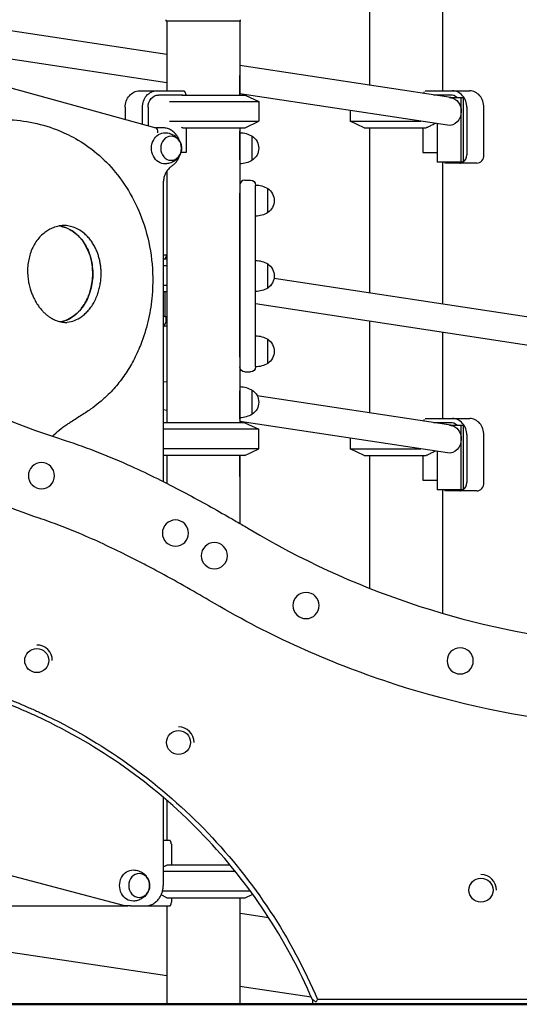
# Model space of a CAD drawing. Units: millimetres. Extents: x 0 to 59400, y 0 to 21000.
# Drawn here: x 53946 to 54557, y 6187 to 7389 of the extents above; entities that cross this region are included whole.
import ezdxf

# ---------------------------------------------------------------- set-up
doc = ezdxf.new("R2010")
doc.units = ezdxf.units.MM
doc.header["$LTSCALE"] = 15
doc.layers.add('P001', color=131, linetype='Continuous')
doc.layers.add('P_7THICK', color=7, linetype='Continuous', lineweight=50)

msp = doc.modelspace()

# ---------------------------------------------------------------- linework, layer by layer
at = {"layer": 'P001'}
for p, q in [((54126.1, 7346.6, 2824.4), (53166.3, 7492.1, 2824.4)), ((54373.8, 7421.1, 2824.4), (54373.8, 7309.1, 2824.4)), ((54462.8, 7407.6, 2824.4), (54462.8, 7302.3, 2824.4)), ((54125.1, 7387.3, 2824.4), (54125.1, 7389.2, 2824.4)), ((54216.1, 7387.3, 2824.4), (54125.1, 7387.3, 2824.4)), ((54126.1, 7387.3, 2824.4), (54126.1, 7302.3, 2824.4)), ((54215.1, 7387.3, 2824.4), (54215.1, 7297.3, 2824.4)), ((54216.1, 7387.3, 2824.4), (54216.1, 7389.2, 2824.4)), ((54126.1, 7312.3, 2824.4), (53827.3, 7357.6, 2824.4)), ((54473, 7294.1, 2824.4), (54215.1, 7333.2, 2824.4)), ((53900.6, 7315.6, 2824.4), (54112.6, 7257.2, 2824.4)), ((54092.6, 7302.3, 2824.4), (54113.6, 7302.3, 2824.4)), ((54113.6, 7302.3, 2824.4), (54147.1, 7302.3, 2824.4)), ((54145.6, 7297.3, 2824.4), (54116.1, 7297.3, 2824.4)), ((54145.6, 7297.3, 2824.4), (54221.4, 7297.3, 2824.4)), ((54145.6, 7297.3, 2824.4), (54221.6, 7297.3, 2824.4)), ((54147.5, 7301.8, 2824.4), (54149.8, 7297.3, 2824.4)), ((54469.2, 7260.3, 2824.4), (54215.4, 7298.7, 2824.4)), ((54221.4, 7297.3, 2824.4), (54221.4, 7297.3, 2824.4)), ((54221.6, 7297.3, 2824.4), (54238.6, 7289.3, 2824.4)), ((54439.8, 7299.1, 2824.4), (54441, 7301.5, 2824.4)), ((54441.8, 7302.3, 2824.4), (54475.2, 7302.3, 2824.4)), ((54472.7, 7297.3, 2824.4), (54451.8, 7297.3, 2824.4)), ((54475.2, 7302.3, 2824.4), (54496.2, 7302.3, 2824.4)), ((54129.2, 7289.3, 2824.4), (54136.6, 7289.3, 2824.4)), ((54136.5, 7289.3, 2824.4), (54238.6, 7289.3, 2824.4)), ((54238.6, 7289.3, 2824.4), (54238.6, 7265.2, 2824.4)), ((54471.6, 7294.3, 2824.4), (54485.8, 7294.3, 2824.4)), ((54485.8, 7277.2, 2824.4), (54485.8, 7294.3, 2824.4)), ((54485.8, 7294.3, 2824.4), (54488.1, 7294.3, 2824.4)), ((54488.1, 7294.3, 2824.4), (54488.1, 7215.3, 2824.4)), ((54075.2, 7282.3, 2824.4), (54075.2, 7267.5, 2824.4)), ((54096.2, 7261.7, 2824.4), (54096.2, 7282.3, 2824.4)), ((54103.1, 7282.3, 2824.4), (54103.1, 7259.8, 2824.4)), ((54350.2, 7278.3, 2824.4), (54350.2, 7265.2, 2824.4)), ((54485.8, 7215.3, 2824.4), (54485.8, 7277.2, 2824.4)), ((54492.5, 7282.3, 2824.4), (54492.5, 7224.1, 2824.4)), ((54513.5, 7224.1, 2824.4), (54513.5, 7282.3, 2824.4)), ((54129.2, 7265.2, 2824.4), (54136.5, 7265.2, 2824.4)), ((54136.4, 7265.2, 2824.4), (54238.6, 7265.2, 2824.4)), ((54221.6, 7257.3, 2824.4), (54238.6, 7265.2, 2824.4)), ((54350.2, 7265.2, 2824.4), (54436.5, 7265.2, 2824.4)), ((54367.2, 7257.3, 2824.4), (54350.2, 7265.2, 2824.4)), ((54456.4, 7262.2, 2824.4), (54456.4, 7215.3, 2824.4)), ((54120.8, 7257.3, 2824.4), (54112.4, 7257.3, 2824.4)), ((54145.6, 7257.3, 2824.4), (54221.6, 7257.3, 2824.4)), ((54149.8, 7257.3, 2824.4), (54149.8, 7227.1, 2824.4)), ((54215.1, 7257.3, 2824.4), (54215.1, 6897.3, 2824.4)), ((54215.4, 7257.3, 2824.4), (54215.4, 7251.3, 2824.4)), ((54215.4, 7218.3, 2824.4), (54215.4, 7251.3, 2824.4)), ((54215.4, 7218.3, 2824.4), (54215.4, 7251.3, 2824.4)), ((54367.2, 7257.3, 2824.4), (54443.1, 7257.3, 2824.4)), ((54373.8, 7257.3, 2824.4), (54373.8, 7055.5, 2824.4)), ((54438.9, 7257.3, 2824.4), (54438.9, 7227.1, 2824.4)), ((54230.4, 7217.6, 2824.4), (54230.4, 7247, 2824.4)), ((54149.8, 7227.1, 2824.4), (54143.3, 7227.1, 2824.4)), ((54438.9, 7227.1, 2824.4), (54456.4, 7227.1, 2824.4)), ((54215.4, 7218.3, 2824.4), (54215.4, 7177.3, 2824.4)), ((54485.8, 7215.3, 2824.4), (54456.4, 7215.3, 2824.4)), ((54462.8, 7215.3, 2824.4), (54462.8, 7042, 2824.4)), ((54466.5, 7214.1, 2824.4), (54465.9, 7215.3, 2824.4)), ((54483.9, 7214.1, 2824.4), (54466.5, 7214.1, 2824.4)), ((54504.9, 7214.1, 2824.4), (54483.9, 7214.1, 2824.4)), ((54488.1, 7215.3, 2824.4), (54485.8, 7215.3, 2824.4)), ((54126.1, 7204.4, 2824.4), (54126.1, 6897.3, 2824.4)), ((54121.6, 7189, 2824.4), (54121.6, 6825.5, 2824.4)), ((54221.4, 7193.4, 2824.4), (54228.4, 7193.4, 2824.4)), ((54215.4, 6977.3, 2824.4), (54215.4, 7177.3, 2824.4)), ((54234.4, 7168.4, 2824.4), (54234.4, 7187.4, 2824.4)), ((54234.4, 7168.4, 2824.4), (54234.4, 7187.4, 2824.4)), ((54249.4, 7153.7, 2824.4), (54249.4, 7183.1, 2824.4)), ((54234.4, 6984.4, 2824.4), (54234.4, 7168.4, 2824.4)), ((54121.6, 7102.3, 2824.4), (54126.1, 7102.3, 2824.4)), ((54121.6, 7097.3, 2824.4), (54126.1, 7097.3, 2824.4)), ((54126.1, 7101.8, 2824.4), (54123.8, 7097.3, 2824.4)), ((54121.6, 7089.3, 2824.4), (54126.1, 7089.3, 2824.4)), ((54249.4, 7061.7, 2824.4), (54249.4, 7091.1, 2824.4)), ((54801, 6990.8, 2824.4), (54257.1, 7073.2, 2824.4)), ((54121.6, 7065.2, 2824.4), (54126.1, 7065.2, 2824.4)), ((54121.6, 7057.3, 2824.4), (54126.1, 7057.3, 2824.4)), ((54123.8, 7057.3, 2824.4), (54123.8, 7027.1, 2824.4)), ((54774.4, 6960.4, 2824.4), (54234.4, 7042.3, 2824.4)), ((54123.8, 7027.1, 2824.4), (54121.6, 7027.1, 2824.4)), ((54123.8, 7027.1, 2824.4), (54126.1, 7027.1, 2824.4)), ((54124.7, 7027.1, 2824.4), (54124.7, 7019.1, 2824.4)), ((54373.8, 7021.1, 2824.4), (54373.8, 6909.1, 2824.4)), ((54121.6, 7014.1, 2824.4), (54122.2, 7014.1, 2824.4)), ((54122.2, 7014.1, 2824.4), (54124.7, 7019.1, 2824.4)), ((54126.1, 7015.3, 2824.4), (54122.8, 7015.3, 2824.4)), ((54462.8, 7007.6, 2824.4), (54462.8, 6902.3, 2824.4)), ((54249.4, 6969.7, 2824.4), (54249.4, 6999.1, 2824.4)), ((54234.4, 6965.4, 2824.4), (54234.4, 6984.4, 2824.4)), ((54234.4, 6965.4, 2824.4), (54234.4, 6984.4, 2824.4)), ((54215.4, 6977.3, 2824.4), (54215.4, 6936.2, 2824.4)), ((54221.4, 6959.4, 2824.4), (54228.4, 6959.4, 2824.4)), ((54126.1, 6946.6, 2824.4), (54121.6, 6947.3, 2824.4)), ((54215.4, 6903.3, 2824.4), (54215.4, 6936.2, 2824.4)), ((54215.4, 6903.3, 2824.4), (54215.4, 6936.2, 2824.4)), ((54230.4, 6907.6, 2824.4), (54230.4, 6937, 2824.4)), ((54473, 6894.1, 2824.4), (54236.6, 6929.9, 2824.4)), ((54126.1, 6912.3, 2824.4), (54121.6, 6912.9, 2824.4)), ((54215.4, 6903.3, 2824.4), (54215.4, 6897.3, 2824.4)), ((54439.8, 6899.1, 2824.4), (54441, 6901.5, 2824.4)), ((54441.8, 6902.3, 2824.4), (54475.2, 6902.3, 2824.4)), ((54475.2, 6902.3, 2824.4), (54496.2, 6902.3, 2824.4)), ((54221.4, 6897.3, 2824.4), (54121.6, 6897.3, 2824.4)), ((54238.4, 6889.3, 2824.4), (54121.6, 6889.3, 2824.4)), ((54469.2, 6860.3, 2824.4), (54215.4, 6898.7, 2824.4)), ((54221.4, 6897.3, 2824.4), (54238.4, 6889.3, 2824.4)), ((54238.4, 6865.2, 2824.4), (54238.4, 6889.3, 2824.4)), ((54472.7, 6897.3, 2824.4), (54451.8, 6897.3, 2824.4)), ((54471.6, 6894.3, 2824.4), (54485.8, 6894.3, 2824.4)), ((54485.8, 6877.2, 2824.4), (54485.8, 6894.3, 2824.4)), ((54485.8, 6894.3, 2824.4), (54488.1, 6894.3, 2824.4)), ((54488.1, 6894.3, 2824.4), (54488.1, 6815.3, 2824.4)), ((54350.2, 6878.3, 2824.4), (54350.2, 6865.2, 2824.4)), ((54485.8, 6815.3, 2824.4), (54485.8, 6877.2, 2824.4)), ((54492.5, 6882.3, 2824.4), (54492.5, 6824.1, 2824.4)), ((54513.5, 6824.1, 2824.4), (54513.5, 6882.3, 2824.4)), ((54238.4, 6865.2, 2824.4), (54121.6, 6865.2, 2824.4)), ((54221.4, 6857.3, 2824.4), (54238.4, 6865.2, 2824.4)), ((54350.2, 6865.2, 2824.4), (54436.5, 6865.2, 2824.4)), ((54367.2, 6857.3, 2824.4), (54350.2, 6865.2, 2824.4)), ((54221.4, 6857.3, 2824.4), (54121.6, 6857.3, 2824.4)), ((54126.1, 6857.3, 2824.4), (54126.1, 6823.2, 2824.4)), ((54215.1, 6857.3, 2824.4), (54215.1, 6774.4, 2824.4)), ((54367.2, 6857.3, 2824.4), (54443.1, 6857.3, 2824.4)), ((54373.8, 6857.3, 2824.4), (54373.8, 6695.2, 2824.4)), ((54438.9, 6857.3, 2824.4), (54438.9, 6827.1, 2824.4)), ((54456.4, 6862.2, 2824.4), (54456.4, 6815.3, 2824.4)), ((54438.9, 6827.1, 2824.4), (54456.4, 6827.1, 2824.4)), ((54485.8, 6815.3, 2824.4), (54456.4, 6815.3, 2824.4)), ((54462.8, 6815.3, 2824.4), (54462.8, 6664.7, 2824.4)), ((54466.5, 6814.1, 2824.4), (54465.9, 6815.3, 2824.4)), ((54488.1, 6815.3, 2824.4), (54485.8, 6815.3, 2824.4)), ((54483.9, 6814.1, 2824.4), (54466.5, 6814.1, 2824.4)), ((54504.9, 6814.1, 2824.4), (54483.9, 6814.1, 2824.4)), ((54121.6, 6440, 2824.4), (54121.6, 6332.3, 2824.4)), ((54126.1, 6436.2, 2824.4), (54126.1, 6387.3, 2824.4)), ((54129.6, 6387.3, 2824.4), (54121.6, 6387.3, 2824.4)), ((54131.6, 6382.7, 2824.4), (54131.6, 6357.3, 2824.4)), ((54073.2, 6307.9, 2824.4), (53890.1, 6356.1, 2824.4)), ((54209.8, 6349.3, 2824.4), (54121.6, 6349.3, 2824.4)), ((54203.4, 6357.3, 2824.4), (54125.9, 6357.3, 2824.4)), ((54228.4, 6325.2, 2824.4), (54120.7, 6325.2, 2824.4)), ((54125.9, 6317.3, 2824.4), (54221.6, 6317.3, 2824.4)), ((54131.6, 6317.3, 2824.4), (54131.6, 6311.9, 2824.4)), ((54215.1, 6317.3, 2824.4), (54215.1, 6187.3, 2824.4)), ((54221.6, 6317.3, 2824.4), (54231, 6321.6, 2824.4)), ((53566.6, 6307.3, 2824.4), (54078.3, 6307.3, 2824.4)), ((54081.8, 6307.3, 2824.4), (54078.3, 6307.3, 2824.4)), ((54081.8, 6307.3, 2824.4), (54099.2, 6307.3, 2824.4)), ((54099.2, 6307.3, 2824.4), (54129.6, 6307.3, 2824.4)), ((54126.1, 6307.3, 2824.4), (54126.1, 6187.3, 2824.4)), ((54215.9, 6298.5, 2824.4), (54250.3, 6293.4, 2824.4)), ((53787.7, 6272.9, 2824.4), (54126.1, 6222.6, 2824.4)), ((54215.1, 6209.4, 2824.4), (54302.5, 6196.4, 2824.4)), ((53894, 6187.3, 2824.4), (54126.1, 6187.3, 2824.4)), ((54126.1, 6187.3, 2824.4), (54215.1, 6187.3, 2824.4)), ((54215.1, 6187.3, 2824.4), (54304, 6187.3, 2824.4)), ((54304, 6187.3, 2824.4), (55134.1, 6187.3, 2824.4))]:
    msp.add_line(p, q, dxfattribs=at)
at = {"layer": 'P001', "elevation": 2824.4}
for points in [[(54125.1, 7389.2, -0.000223), (54125.1, 7389.2, -0.000223), (54125.1, 7389.2)], [(54145.6, 7297.3, 0.000344), (54145.1, 7297, 0.000329), (54144.5, 7296.8)], [(53926.1, 7267.3, -0.047127), (53959.3, 7264.2, -0.045622), (53991.2, 7255, -0.017198), (54003, 7250, -0.016748), (54014.5, 7244.1)], [(54454.2, 7262.5, -0.001612), (54449.9, 7260.5, -0.002227), (54445.6, 7258.4, -0.000698), (54444.4, 7257.8, -0.000771), (54443.1, 7257.3)], [(54142.1, 7240.4, 0.042387), (54140.4, 7244.6, 0.045316), (54138, 7248.4, 0.052387), (54134.6, 7252.1, 0.057056), (54130.4, 7254.9, 0.059521), (54125.8, 7256.7, 0.061857), (54120.8, 7257.3)], [(54124.3, 7251.3, -0.074092), (54130.6, 7250.1, -0.07668), (54136.2, 7247.2, -0.029289), (54138.1, 7245.6, -0.030099), (54139.7, 7243.9, -0.060223), (54142.2, 7240.1, -0.064524), (54143.7, 7235.7, -0.066218), (54144, 7231.2, -0.064811), (54143.1, 7226.7, -0.054618), (54141.5, 7223.1, -0.051159), (54139.1, 7219.9, -0.071334), (54134.7, 7216.3, -0.067245), (54129.4, 7214.1, -0.03011), (54126.9, 7213.5, -0.029723), (54124.3, 7213.3)], [(54144.2, 7257.9, 0.000439), (54144.9, 7257.6, 0.000466), (54145.6, 7257.3)], [(54014.5, 7244.1, -0.049175), (54040.7, 7226, -0.044687), (54063.1, 7203.3, -0.048878), (54083.7, 7172.6, -0.044628), (54098.2, 7138.7, -0.050697), (54107.5, 7096.2, -0.049309), (54108.1, 7052.7, -0.033008), (54103.7, 7024.1, -0.03421), (54095.6, 6996.4)], [(54132.4, 7210.8, 0.041216), (54135.3, 7213.1, 0.038591), (54137.8, 7215.8, 0.039181), (54139.9, 7219.1, 0.036885), (54141.5, 7222.6, 0.007745), (54141.8, 7223.4, 0.007672), (54142.1, 7224.2)], [(54132.4, 7210.8, 0.02814), (54130.5, 7209.4, 0.026087), (54128.8, 7207.9, 0.026477), (54127.2, 7206, 0.024614), (54125.8, 7204, 0.02492), (54124.6, 7201.8, 0.02349), (54123.5, 7199.4, 0.026643), (54122.6, 7196.6, 0.025605), (54122, 7193.7, 0.019963), (54121.7, 7191.3, 0.01981), (54121.6, 7189)], [(54002.2, 7138.1, 0.048309), (53994.6, 7137.4, 0.046447), (53987.2, 7135.2, 0.034325), (53981.9, 7132.7, 0.032546), (53977.1, 7129.5, 0.037078), (53971.9, 7124.9, 0.034283), (53967.4, 7119.7, 0.038469), (53963.1, 7112.8, 0.034569), (53959.8, 7105.4, 0.030864), (53957.7, 7098.1, 0.02805), (53956.4, 7090.5, 0.029952), (53955.9, 7082, 0.028132), (53956.5, 7073.5, 0.02116), (53957.5, 7067, 0.02118), (53959.1, 7060.7, 0.008736), (53959.9, 7058.2, 0.008863), (53960.8, 7055.7, 0.008862), (53961.8, 7053.2, 0.009075), (53962.9, 7050.8, 0.022365), (53965.8, 7045.2, 0.024552), (53969.2, 7039.8, 0.019021), (53972.1, 7036.1, 0.021034), (53975.2, 7032.7, 0.01016), (53976.8, 7031.2, 0.010706), (53978.4, 7029.7, 0.020687), (53981.6, 7027.2, 0.022812), (53984.9, 7025, 0.031579), (53989.6, 7022.6, 0.035244), (53994.6, 7020.9, 0.032588), (53999.2, 7020, 0.034021), (54003.9, 7019.6)], [(53995, 7137.4, -0.045983), (54002.4, 7135.4, -0.043933), (54009.2, 7132.1, -0.00919), (54010.6, 7131.3, -0.009028), (54011.9, 7130.4)], [(54011.9, 7130.4, 0.04146), (54005.6, 7134, 0.043952), (53998.7, 7136.6, 0.011331), (53996.9, 7137.1, 0.011389), (53995, 7137.4)], [(54011.9, 7130.4, -0.057306), (54020, 7123.2, -0.048432), (54026.3, 7114.6, -0.042202), (54030.8, 7105.4, -0.036818), (54033.8, 7095.5, -0.035689), (54035.3, 7085.2, -0.034127), (54035.5, 7074.8, -0.034527), (54034.1, 7064.4, -0.036917), (54031.3, 7054.3, -0.035539), (54027.5, 7045.6, -0.041088), (54022.4, 7037.5, -0.043581), (54016.2, 7030.7, -0.05229), (54008.8, 7025.1, -0.039809), (54002.9, 7022.3, -0.043767), (53996.7, 7020.4)], [(53996.7, 7020.4, 0.050265), (54003.8, 7022.6, 0.044856), (54010.4, 7026.2, 0.022062), (54013.6, 7028.5, 0.020407), (54016.6, 7031.1, 0.020371), (54019.4, 7034, 0.018818), (54022, 7037.1, 0.023486), (54025.1, 7041.4, 0.021461), (54027.7, 7046, 0.025711), (54030.5, 7052, 0.023668), (54032.6, 7058.3, 0.03146), (54034.6, 7067.3, 0.030071), (54035.5, 7076.4, 0.030202), (54035.3, 7085.6, 0.031476), (54034, 7094.7, 0.023864), (54032.3, 7101.2, 0.025839), (54029.9, 7107.6, 0.021717), (54027.5, 7112.4, 0.023636), (54024.7, 7117.1, 0.019022), (54022.3, 7120.5, 0.020383), (54019.5, 7123.7, 0.015332), (54017.4, 7125.9, 0.016065), (54015.1, 7127.9, 0.010718), (54013.5, 7129.2, 0.011007), (54011.9, 7130.4)], [(54002.1, 7019.7, 0.067337), (54011.3, 7021.4, 0.059129), (54019.7, 7025.4, 0.032722), (54024.3, 7028.6, 0.028915), (54028.4, 7032.5, 0.029863), (54032.5, 7037.2, 0.026442), (54036, 7042.3, 0.027912), (54039.2, 7048.4, 0.025237), (54041.8, 7054.9, 0.021862), (54043.6, 7060.9, 0.02075), (54044.8, 7067, 0.021304), (54045.6, 7073.4, 0.021053), (54045.8, 7079.9, 0.01698), (54045.6, 7085.2, 0.017362), (54045, 7090.3, 0.017124), (54044.1, 7095.3, 0.017947), (54042.8, 7100.2, 0.017465), (54041.3, 7104.8, 0.018634), (54039.4, 7109.2, 0.022352), (54036.9, 7114.1, 0.024536), (54033.9, 7118.7, 0.028379), (54030.1, 7123.5, 0.031557), (54025.8, 7127.7, 0.041556), (54019.7, 7132.2, 0.045504), (54013, 7135.5, 0.039677), (54006.8, 7137.3, 0.040395), (54000.5, 7138.1)], [(53652.2, 7077.5, 0.054552), (53816, 6957.3, 0.054552), (54002, 6875.5)], [(53970.2, 6780.7, -0.049874), (53767, 6872.4, -0.049874), (53586, 7002.5)], [(54095.6, 6996.4, -0.026685), (54087.6, 6977.8, -0.028117), (54077.7, 6960.2, -0.02821), (54066.1, 6944.3, -0.030068), (54052.8, 6929.9, -0.020111), (54043.2, 6921.4, -0.020985), (54033, 6913.7)], [(54033, 6913.7, -0.007312), (54020.3, 6905.3, -0.007418), (54007.5, 6897.3)], [(53986.1, 6880.6, -0.024254), (53994.7, 6888.3, -0.025611), (54003.9, 6895.1, -0.004746), (54005.7, 6896.2, -0.004804), (54007.5, 6897.3)], [(54002, 6875.5, -0.017062), (54042.8, 6861, -0.013208), (54082.7, 6844.2, -0.008758), (54114.5, 6829, -0.006095), (54145.9, 6812.9, -0.004686), (54173.4, 6798.1, -0.00396), (54200.7, 6782.7, -0.001977), (54214.4, 6774.8, -0.001908), (54228, 6766.8)], [(54454.2, 6862.5, -0.001612), (54449.9, 6860.5, -0.002227), (54445.6, 6858.4, -0.000698), (54444.4, 6857.8, -0.000771), (54443.1, 6857.3)], [(53977, 6534.1, 0.012443), (53956.8, 6543.5, 0.005959), (53936.3, 6552.2, 0.008818), (53920.1, 6558.4, 0.003801), (53903.7, 6564.3, 0.00023), (53879.2, 6572.8, -0.005869), (53854.9, 6581.7, -0.045633), (53634.9, 6687.9, -0.04548), (53437.7, 6832.2)], [(53441.6, 6836.6, 0.042831), (53625.7, 6700.3, 0.042864), (53830.4, 6597.3, 0.005146), (53855.6, 6587.5, 0.005008), (53880.9, 6578.3, 0.003253), (53906.1, 6569.5, -0.010971), (53931.1, 6560.4, -0.006489), (53944.4, 6555.1, -0.003827), (53957.6, 6549.4, -0.001956), (53963.9, 6546.7, -0.00252), (53970.1, 6543.8, -0.00233), (53975.1, 6541.5, -0.005175), (53980, 6539.2)], [(54178, 6680.2, 0.005212), (54146.7, 6698.3, 0.005391), (54115, 6715.7, 0.003542), (54095.8, 6725.9, 0.004084), (54076.4, 6735.7, 0.006707), (54048.3, 6749.2, 0.009094), (54019.7, 6761.9, 0.008724), (53995.1, 6771.7, 0.009884), (53970.2, 6780.7)], [(54228, 6766.8, 0.052692), (54422.5, 6677.3, 0.052692), (54631.4, 6630.5)], [(54619.9, 6531.2, -0.052482), (54391.1, 6582.4, -0.052482), (54178, 6680.2)], [(53980, 6539.2, -0.090132), (54176.5, 6396.2, -0.090126), (54310.2, 6193.1)], [(54304, 6192.8, 0.089797), (54171.4, 6393.1, 0.089797), (53977, 6534.1)], [(54131.6, 6382.7, 0.031221), (54131.5, 6383.9, 0.037646), (54131.3, 6385, 0.025361), (54131, 6385.7, 0.040419), (54130.7, 6386.4, 0.024393), (54130.5, 6386.7, 0.040785), (54130.3, 6386.9, 0.041042), (54130.1, 6387.1, 0.065101), (54129.8, 6387.2, 0.038608), (54129.7, 6387.3, 0.048377), (54129.6, 6387.3)], [(54085.3, 6351.3, -0.074092), (54091.6, 6350.1, -0.07668), (54097.3, 6347.2, -0.029289), (54099.1, 6345.6, -0.030099), (54100.7, 6343.9, -0.060223), (54103.3, 6340.1, -0.064524), (54104.7, 6335.7, -0.066218), (54105, 6331.2, -0.064811), (54104.2, 6326.7, -0.054618), (54102.5, 6323.1, -0.051159), (54100.1, 6319.9, -0.071334), (54095.7, 6316.3, -0.067245), (54090.4, 6314.1, -0.03011), (54087.9, 6313.5, -0.029723), (54085.3, 6313.3)], [(54099.2, 6307.3, 0.06252), (54104.2, 6307.9, 0.060014), (54108.9, 6309.7, 0.059937), (54113.2, 6312.7, 0.0547), (54116.7, 6316.6, 0.03985), (54118.8, 6320.1, 0.03747), (54120.3, 6323.8, 0.039783), (54121.3, 6328, 0.038784), (54121.6, 6332.3)], [(54129.6, 6307.3, 0.097495), (54129.9, 6307.3, 0.058497), (54130.1, 6307.5, 0.050888), (54130.3, 6307.7, 0.029628), (54130.6, 6307.9, 0.045854), (54130.9, 6308.5, 0.02791), (54131.1, 6309.1, 0.040242), (54131.4, 6310.3, 0.030896), (54131.6, 6311.4, 0.005761), (54131.6, 6311.7, 0.006025), (54131.6, 6311.9)], [(54078.3, 6307.3, -0.032341), (54075.7, 6307.4, -0.031971), (54073.2, 6307.9)], [(54308.3, 6190.3, 0.125409), (54308.3, 6190.3, 0.002583), (54308.3, 6190.3, 0.022999), (54308.2, 6190.4, -0.00498), (54308.1, 6190.4, 0.001494), (54306.9, 6191.3, -0.000085), (54305.7, 6192.1, 0.000309), (54304.8, 6192.6, 0.000299), (54304, 6193.2)], [(54310.2, 6193.1, -0.000379), (54309.4, 6191.8, 0.000749), (54308.6, 6190.6, -0.001702), (54308.5, 6190.5, 0.014599), (54308.4, 6190.3, 0.002559), (54308.4, 6190.3, 0.234265), (54308.4, 6190.3)]]:
    msp.add_lwpolyline(points, format="xyb", dxfattribs=at)
for points in [[(54215.4, 7297.3), (54215.4, 7304.9), (54215.4, 7320.5), (54215.4, 7321.3)], [(54215.4, 6833.3), (54215.4, 6833.7), (54215.4, 6843.3), (54215.4, 6857.3)], [(54121.6, 6354.9), (54125.9, 6357.3)], [(54125.9, 6317.3), (54119.2, 6320.9)], [(54308.3, 6190.3), (54308.4, 6190.3)], [(55127.3, 6193.1), (54310.7, 6193.1), (54310.2, 6193.1)]]:
    msp.add_lwpolyline(points, dxfattribs=at)
at = {"layer": 'P001', "extrusion": (2.27877e-13, -5.77816e-16, -1)}
msp.add_circle((-53972.9, 6832.6, -2824.4), 16, dxfattribs=at)
at = {"layer": 'P001', "extrusion": (2.27835e-13, -6.33327e-16, -1)}
for centre in [(-54136.6, 6762.5, -2824.4), (-54184.2, 6734.9, -2824.4), (-54296.2, 6674.1, -2824.4), (-54484.5, 6606.5, -2824.4)]:
    msp.add_circle(centre, 16, dxfattribs=at)
at = {"layer": 'P001'}
for centre in [(53967.2, 6606.9, 2824.4), (54140.4, 6506.9, 2824.4), (54509.9, 6326.6, 2824.4)]:
    msp.add_circle(centre, 14.7, dxfattribs=at)
at = {"layer": 'P001', "extrusion": (3.41425e-13, 1.50855e-14, -1)}
msp.add_arc((-54209.4, 7321.3, -2824.4), 6, 163.5047, 180, dxfattribs=at)
at = {"layer": 'P001'}
for centre, start, end in [((54209.4, 7251.3, 2824.4), 360, 16.4953), ((54221.4, 7187.4, 2824.4), 90, 180), ((54209.4, 6833.3, 2824.4), 343.5047, 0)]:
    msp.add_arc(centre, 6, start, end, dxfattribs=at)
at = {"layer": 'P001', "extrusion": (2.96555e-13, -2.22045e-16, -1)}
for centre, radius, start, end in [((-54214.9, 7221.3, -2824.4), 30, 90.9316, 121.0817), ((-54220.9, 7232.3, -2824.4), 17.5, 122.8783, 237.1217), ((-54214.9, 7243.3, -2824.4), 30, 238.9183, 269.0684), ((-54233.9, 7157.4, -2824.4), 30, 90.9316, 121.0817), ((-54239.9, 7168.4, -2824.4), 17.5, 122.8783, 237.1217), ((-54233.9, 7179.4, -2824.4), 30, 238.9183, 269.0684), ((-54233.9, 7065.4, -2824.4), 30, 90.9316, 121.0817), ((-54239.9, 7076.4, -2824.4), 17.5, 122.8783, 237.1217), ((-54233.9, 7087.4, -2824.4), 30, 238.9183, 269.0684), ((-54233.9, 6973.4, -2824.4), 30, 90.9316, 121.0817), ((-54239.9, 6984.4, -2824.4), 17.5, 122.8783, 237.1217), ((-54221.4, 6965.4, -2824.4), 6, 270, 0), ((-54228.4, 6965.4, -2824.4), 6, 180, 270), ((-54233.9, 6995.4, -2824.4), 30, 238.9183, 269.0684), ((-54214.9, 6911.3, -2824.4), 30, 90.9316, 121.0817), ((-54220.9, 6922.3, -2824.4), 17.5, 122.8783, 237.1217), ((-54214.9, 6933.3, -2824.4), 30, 238.9183, 269.0684)]:
    msp.add_arc(centre, radius, start, end, dxfattribs=at)
at = {"layer": 'P001', "extrusion": (3.43417e-13, -2.09462e-14, -1)}
msp.add_arc((-54228.4, 7187.4, -2824.4), 6, 90, 180, dxfattribs=at)
at = {"layer": 'P001', "extrusion": (2.96471e-13, -1.87032e-16, -1)}
msp.add_arc((-54216.8, 6304.4, -2824.4), 6, 278.4486, 286.421, dxfattribs=at)
at = {"layer": 'P001', "extrusion": (1, 2.72974e-11, 3.63837e-08)}
msp.add_arc((6190.3, 6107.9, 54304), 3, 16.395, 180, dxfattribs=at)
at = {"layer": 'P001', "extrusion": (0, 0, -1)}
for centre, major_axis, ratio, start_param, end_param in [((54092.6, 7282.3, 2824.4), (0, -20), 0.866025, 1.570796, 3.141593), ((54113.6, 7282.3, 2824.4), (0, -20), 0.866025, 1.570796, 3.141593), ((54116.1, 7282.3, 2824.4), (0, -15), 0.866025, 1.570796, 3.141593), ((54471.1, 7277.2, 2824.4), (0, -17), 0.863549, 3.271743, 4.712389), ((54471.1, 7277.2, 2824.4), (0, -17), 0.863549, 4.712389, 6.413336), ((54123.8, 7232.3, 2824.4), (0, -19), 0.866025, 6.255016, 9.452947), ((54111.5, 7251.3, 2824.4), (-0.81, -5.99), 0.493208, 3.208174, 4.645808), ((54471.1, 6877.2, 2824.4), (0, -17), 0.863549, 3.271743, 4.712389), ((54471.1, 6877.2, 2824.4), (0, -17), 0.863549, 4.712389, 6.413336), ((54084.8, 6332.3, 2824.4), (0, -19), 0.866025, 6.255016, 9.452947)]:
    msp.add_ellipse(centre, major_axis=major_axis, ratio=ratio, start_param=start_param, end_param=end_param, dxfattribs=at)
at = {"layer": 'P001'}
for centre, major_axis, ratio, start_param, end_param in [((54170.6, 7323.3, 2824.4), (38.5, -38.5), 0.57735, 4.680246, 4.691242), ((54472.7, 7282.3, 2824.4), (0, -15), 0.866025, 2.498092, 3.141593), ((54475.2, 7282.3, 2824.4), (0, -20), 0.866025, 1.570796, 3.141593), ((54496.2, 7282.3, 2824.4), (0, -20), 0.866025, 1.570796, 3.141593), ((54483.9, 7224.1, 2824.4), (0, -10), 0.866025, 0.507879, 1.570796), ((54504.9, 7224.1, 2824.4), (0, -10), 0.866025, 0, 1.570796), ((54483.9, 7224.1, 2824.4), (0, -10), 0.866025, 0, 0.494934), ((54209.4, 6903.3, 2824.4), (6, 0), 1, 5.995288, 6.283185), ((54475.2, 6882.3, 2824.4), (0, -20), 0.866025, 1.570796, 3.141593), ((54496.2, 6882.3, 2824.4), (0, -20), 0.866025, 1.570796, 3.141593), ((54472.7, 6882.3, 2824.4), (0, -15), 0.866025, 2.498092, 3.141593), ((54483.9, 6824.1, 2824.4), (0, -10), 0.866025, 0, 0.494934), ((54483.9, 6824.1, 2824.4), (0, -10), 0.866025, 0.507879, 1.570796), ((54504.9, 6824.1, 2824.4), (0, -10), 0.866025, 0, 1.570796), ((53967.2, 6606.9, 2824.4), (0, 19), 1, 4.712389, 6.283185), ((54140.4, 6506.9, 2824.4), (0, 19), 1, 4.712389, 6.283185), ((54509.9, 6326.6, 2824.4), (0, 19), 1, 4.712389, 6.283185)]:
    msp.add_ellipse(centre, major_axis=major_axis, ratio=ratio, start_param=start_param, end_param=end_param, dxfattribs=at)
at = {"layer": 'P001', "extrusion": (0, 0, -1)}
for centre in [(54131.3, 7232.3, 2824.4), (54092.3, 6332.3, 2824.4)]:
    msp.add_ellipse(centre, major_axis=(0, -14.7), ratio=0.866025, dxfattribs=at)
at = {"layer": 'P_7THICK'}
msp.add_line((46612.5, 6187.3, 2824.4), (57365.1, 6187.3, 2824.4), dxfattribs=at)

doc.saveas('drawing.dxf')
